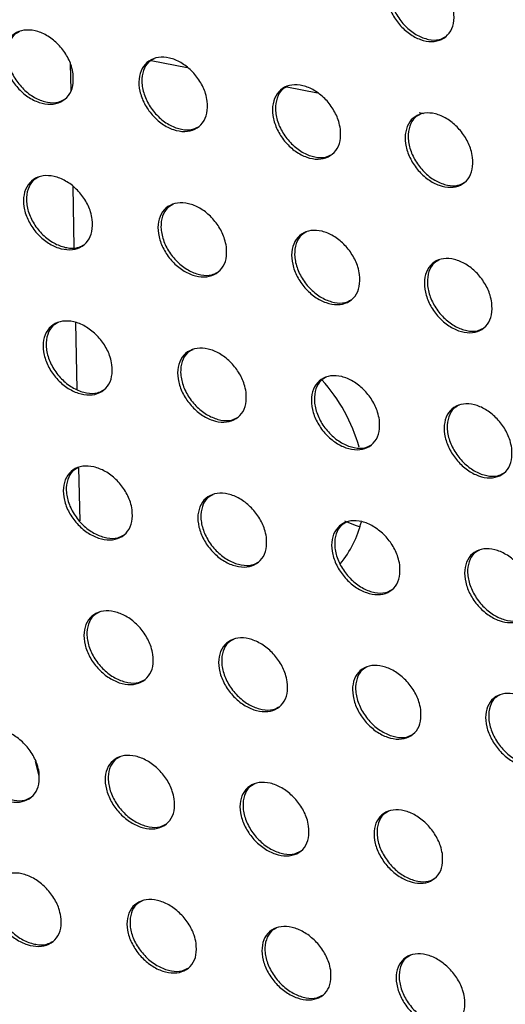
# Model space of a CAD drawing. Units: millimetres. Extents: x -535 to 196, y -573 to 742.
# Drawn here: x -66 to -49, y 97 to 133 of the extents above; entities that cross this region are included whole.
import ezdxf

# ---------------------------------------------------------------- set-up
doc = ezdxf.new("R2010")
doc.units = ezdxf.units.MM

msp = doc.modelspace()

# ---------------------------------------------------------------- linework, layer by layer
at = {"color": 7, "linetype": 'Continuous', "lineweight": 25}
for p, q in [((-61.601, 131.745), (-60.291, 131.49)), ((-64.571, 131.631), (-64.551, 130.647)), ((-56.643, 130.778), (-55.523, 130.559)), ((-51.793, 129.832), (-51.635, 129.801)), ((-64.478, 127.13), (-64.431, 124.887)), ((-64.374, 122.142), (-64.322, 119.688)), ((-64.263, 116.818), (-64.222, 114.877)), ((-65.712, 105.538), (-65.835, 106.066))]:
    msp.add_line(p, q, dxfattribs=at)
at = {"color": 7, "linetype": 'Continuous', "lineweight": 25, "flags": 128}
msp.add_lwpolyline([(-54.534, 114.882), (-54.137, 114.722), (-53.961, 114.665)], dxfattribs=at)
at = {"color": 7, "linetype": 'Continuous', "lineweight": 25}
for centre, radius, start, end in [((-60.017, 115.858), 6.267, 15.8845, 41.9198), ((-57.633, 115.749), 3.83, 320.4387, 346.3368)]:
    msp.add_arc(centre, radius, start, end, dxfattribs=at)
for points, knots in [([(-50.524, 133.535), (-50.519, 133.385), (-50.508, 133.086), (-50.674, 132.728), (-50.955, 132.492), (-51.329, 132.41), (-51.747, 132.485), (-52.162, 132.707), (-52.529, 133.046), (-52.812, 133.469), (-52.978, 133.932), (-53.008, 134.384), (-52.892, 134.774), (-52.644, 135.052), (-52.293, 135.184), (-51.883, 135.158), (-51.463, 134.979), (-51.077, 134.671), (-50.767, 134.27), (-50.584, 133.872), (-50.541, 133.628), (-50.524, 133.535)], [0, 0, 0, 0, 0.054909, 0.109819, 0.164627, 0.218801, 0.272115, 0.324753, 0.377204, 0.430018, 0.483565, 0.537899, 0.592733, 0.647565, 0.701901, 0.755474, 0.808348, 0.860874, 0.913537, 0.966773, 1, 1, 1, 1]), ([(-52.437, 135.112), (-52.504, 135.078), (-52.677, 134.989), (-52.84, 134.693), (-52.905, 134.28), (-52.821, 133.81), (-52.6, 133.347), (-52.269, 132.945), (-51.87, 132.649), (-51.452, 132.496), (-51.088, 132.476), (-50.913, 132.569), (-50.841, 132.607)], [0, 0, 0, 0, 0.066229, 0.173918, 0.282994, 0.392772, 0.502215, 0.610382, 0.716886, 0.822111, 0.927021, 1, 1, 1, 1]), ([(-64.462, 131.248), (-64.456, 131.099), (-64.445, 130.8), (-64.614, 130.44), (-64.9, 130.202), (-65.28, 130.114), (-65.705, 130.183), (-66.128, 130.396), (-66.504, 130.729), (-66.796, 131.148), (-66.969, 131.611), (-67.001, 132.065), (-66.884, 132.457), (-66.631, 132.738), (-66.275, 132.875), (-65.858, 132.855), (-65.43, 132.684), (-65.035, 132.384), (-64.716, 131.987), (-64.525, 131.589), (-64.48, 131.343), (-64.462, 131.248)], [0, 0, 0, 0, 0.054828, 0.109666, 0.164176, 0.217887, 0.270788, 0.323244, 0.375811, 0.428979, 0.482975, 0.537661, 0.592596, 0.647225, 0.701143, 0.754271, 0.80687, 0.859405, 0.912355, 0.966036, 1, 1, 1, 1]), ([(-66.422, 132.801), (-66.491, 132.765), (-66.669, 132.671), (-66.834, 132.371), (-66.897, 131.959), (-66.81, 131.491), (-66.583, 131.031), (-66.243, 130.632), (-65.832, 130.341), (-65.403, 130.195), (-65.034, 130.182), (-64.858, 130.278), (-64.788, 130.316)], [0, 0, 0, 0, 0.068374, 0.175172, 0.283538, 0.393097, 0.502923, 0.611909, 0.719298, 0.825077, 0.92998, 1, 1, 1, 1]), ([(-59.553, 130.248), (-59.548, 130.099), (-59.537, 129.8), (-59.704, 129.441), (-59.989, 129.204), (-60.367, 129.118), (-60.79, 129.189), (-61.21, 129.404), (-61.583, 129.739), (-61.872, 130.159), (-62.044, 130.622), (-62.076, 131.075), (-61.959, 131.466), (-61.708, 131.746), (-61.353, 131.882), (-60.939, 131.859), (-60.513, 131.686), (-60.121, 131.384), (-59.805, 130.986), (-59.616, 130.588), (-59.571, 130.343), (-59.553, 130.248)], [0, 0, 0, 0, 0.054885, 0.109777, 0.164402, 0.218258, 0.271267, 0.323749, 0.376252, 0.429296, 0.483157, 0.537757, 0.592692, 0.647411, 0.701467, 0.754721, 0.807378, 0.859879, 0.912719, 0.96626, 1, 1, 1, 1]), ([(-61.5, 131.808), (-61.568, 131.773), (-61.745, 131.68), (-61.908, 131.382), (-61.972, 130.97), (-61.885, 130.502), (-61.66, 130.04), (-61.322, 129.641), (-60.914, 129.349), (-60.489, 129.2), (-60.122, 129.186), (-59.946, 129.28), (-59.875, 129.318)], [0, 0, 0, 0, 0.0676883, 0.1747548, 0.2833715, 0.393057, 0.5028254, 0.6115922, 0.7187002, 0.8242636, 0.9291065, 1, 1, 1, 1]), ([(-54.679, 129.23), (-54.673, 129.081), (-54.662, 128.781), (-54.828, 128.423), (-55.111, 128.187), (-55.487, 128.103), (-55.907, 128.177), (-56.325, 128.395), (-56.696, 128.732), (-56.982, 129.153), (-57.152, 129.615), (-57.184, 130.068), (-57.069, 130.458), (-56.819, 130.736), (-56.466, 130.87), (-56.054, 130.845), (-55.631, 130.669), (-55.241, 130.365), (-54.928, 129.965), (-54.741, 129.568), (-54.696, 129.324), (-54.679, 129.23)], [0, 0, 0, 0, 0.054942, 0.109889, 0.164635, 0.218644, 0.271769, 0.32428, 0.376716, 0.429629, 0.48335, 0.537857, 0.59279, 0.647601, 0.701804, 0.755192, 0.807911, 0.860379, 0.913104, 0.966496, 1, 1, 1, 1]), ([(-56.612, 130.797), (-56.679, 130.762), (-56.854, 130.672), (-57.016, 130.375), (-57.08, 129.963), (-56.994, 129.494), (-56.769, 129.032), (-56.434, 128.632), (-56.03, 128.338), (-55.608, 128.188), (-55.243, 128.17), (-55.068, 128.264), (-54.996, 128.302)], [0, 0, 0, 0, 0.066961, 0.174312, 0.283194, 0.393009, 0.502713, 0.611246, 0.718059, 0.823398, 0.928182, 1, 1, 1, 1]), ([(-49.84, 128.193), (-49.835, 128.043), (-49.823, 127.744), (-49.988, 127.387), (-50.268, 127.152), (-50.642, 127.07), (-51.06, 127.146), (-51.476, 127.367), (-51.844, 127.706), (-52.127, 128.128), (-52.296, 128.589), (-52.327, 129.041), (-52.213, 129.43), (-51.965, 129.707), (-51.615, 129.839), (-51.205, 129.812), (-50.784, 129.633), (-50.397, 129.326), (-50.087, 128.925), (-49.902, 128.529), (-49.858, 128.286), (-49.84, 128.193)], [0, 0, 0, 0, 0.055, 0.110001, 0.164872, 0.219043, 0.272291, 0.324834, 0.377204, 0.42998, 0.483552, 0.53796, 0.592889, 0.647796, 0.702152, 0.755682, 0.80847, 0.860904, 0.913509, 0.966746, 1, 1, 1, 1]), ([(-51.759, 129.767), (-51.825, 129.733), (-51.998, 129.644), (-52.159, 129.349), (-52.223, 128.937), (-52.137, 128.468), (-51.914, 128.005), (-51.582, 127.604), (-51.181, 127.309), (-50.763, 127.156), (-50.399, 127.137), (-50.224, 127.229), (-50.153, 127.267)], [0, 0, 0, 0, 0.066194, 0.173845, 0.283004, 0.392954, 0.502584, 0.61087, 0.717373, 0.822479, 0.927206, 1, 1, 1, 1]), ([(-63.761, 125.915), (-63.755, 125.766), (-63.743, 125.468), (-63.911, 125.108), (-64.196, 124.871), (-64.576, 124.784), (-65, 124.853), (-65.423, 125.066), (-65.8, 125.398), (-66.093, 125.817), (-66.267, 126.278), (-66.301, 126.732), (-66.185, 127.124), (-65.933, 127.404), (-65.577, 127.54), (-65.161, 127.519), (-64.733, 127.349), (-64.338, 127.049), (-64.018, 126.653), (-63.826, 126.255), (-63.779, 126.01), (-63.761, 125.915)], [0, 0, 0, 0, 0.054903, 0.109817, 0.164377, 0.218083, 0.27093, 0.323307, 0.375806, 0.428944, 0.482961, 0.537712, 0.592726, 0.647416, 0.701349, 0.75444, 0.806966, 0.859425, 0.912328, 0.966011, 1, 1, 1, 1]), ([(-65.724, 127.467), (-65.794, 127.43), (-65.971, 127.337), (-66.134, 127.038), (-66.197, 126.626), (-66.107, 126.159), (-65.879, 125.699), (-65.537, 125.301), (-65.125, 125.011), (-64.696, 124.865), (-64.328, 124.852), (-64.153, 124.947), (-64.083, 124.985)], [0, 0, 0, 0, 0.068352, 0.175117, 0.283551, 0.393253, 0.503237, 0.612326, 0.719717, 0.825397, 0.930145, 1, 1, 1, 1]), ([(-58.852, 124.916), (-58.846, 124.766), (-58.834, 124.468), (-59, 124.109), (-59.284, 123.873), (-59.662, 123.788), (-60.085, 123.859), (-60.505, 124.075), (-60.879, 124.409), (-61.169, 124.828), (-61.343, 125.289), (-61.376, 125.742), (-61.261, 126.133), (-61.011, 126.412), (-60.656, 126.546), (-60.242, 126.523), (-59.816, 126.35), (-59.424, 126.049), (-59.106, 125.651), (-58.916, 125.254), (-58.87, 125.01), (-58.852, 124.916)], [0, 0, 0, 0, 0.054965, 0.109938, 0.164616, 0.218466, 0.271414, 0.323811, 0.376241, 0.429255, 0.483141, 0.53781, 0.592831, 0.647614, 0.701685, 0.754898, 0.807476, 0.859896, 0.912686, 0.966231, 1, 1, 1, 1]), ([(-60.803, 126.474), (-60.871, 126.438), (-61.047, 126.346), (-61.209, 126.048), (-61.272, 125.637), (-61.183, 125.169), (-60.955, 124.709), (-60.616, 124.309), (-60.207, 124.018), (-59.782, 123.87), (-59.415, 123.856), (-59.24, 123.95), (-59.17, 123.988)], [0, 0, 0, 0, 0.067672, 0.1747, 0.283387, 0.393224, 0.503162, 0.612042, 0.719155, 0.824615, 0.929294, 1, 1, 1, 1]), ([(-53.976, 123.898), (-53.97, 123.749), (-53.957, 123.45), (-54.123, 123.093), (-54.404, 122.857), (-54.781, 122.774), (-55.201, 122.848), (-55.619, 123.066), (-55.991, 123.402), (-56.278, 123.822), (-56.45, 124.283), (-56.483, 124.735), (-56.369, 125.124), (-56.121, 125.402), (-55.768, 125.535), (-55.356, 125.51), (-54.933, 125.334), (-54.542, 125.03), (-54.228, 124.632), (-54.04, 124.235), (-53.994, 123.992), (-53.976, 123.898)], [0, 0, 0, 0, 0.055028, 0.110061, 0.164863, 0.218864, 0.271922, 0.324341, 0.376701, 0.429583, 0.48333, 0.537913, 0.592939, 0.647819, 0.702036, 0.755378, 0.808012, 0.860392, 0.913065, 0.966463, 1, 1, 1, 1]), ([(-55.914, 125.463), (-55.981, 125.428), (-56.155, 125.338), (-56.317, 125.042), (-56.379, 124.631), (-56.29, 124.162), (-56.064, 123.701), (-55.727, 123.301), (-55.321, 123.008), (-54.899, 122.858), (-54.535, 122.842), (-54.36, 122.935), (-54.289, 122.973)], [0, 0, 0, 0, 0.066952, 0.174258, 0.283211, 0.393189, 0.503076, 0.611732, 0.718553, 0.823783, 0.928392, 1, 1, 1, 1]), ([(-49.134, 122.863), (-49.128, 122.713), (-49.115, 122.415), (-49.279, 122.058), (-49.558, 121.824), (-49.933, 121.743), (-50.351, 121.819), (-50.767, 122.04), (-51.135, 122.378), (-51.421, 122.798), (-51.591, 123.258), (-51.624, 123.71), (-51.511, 124.098), (-51.265, 124.375), (-50.914, 124.506), (-50.504, 124.478), (-50.083, 124.299), (-49.696, 123.993), (-49.384, 123.594), (-49.198, 123.198), (-49.152, 122.956), (-49.134, 122.863)], [0, 0, 0, 0, 0.055092, 0.110186, 0.165117, 0.219278, 0.272453, 0.324896, 0.377183, 0.429927, 0.48353, 0.538021, 0.593049, 0.64803, 0.702401, 0.755879, 0.808573, 0.860913, 0.913464, 0.966709, 1, 1, 1, 1]), ([(-51.059, 124.434), (-51.125, 124.4), (-51.298, 124.311), (-51.457, 124.017), (-51.52, 123.606), (-51.431, 123.138), (-51.206, 122.675), (-50.871, 122.274), (-50.469, 121.98), (-50.051, 121.828), (-49.688, 121.809), (-49.514, 121.902), (-49.442, 121.939)], [0, 0, 0, 0, 0.06619, 0.17379, 0.283024, 0.393148, 0.502977, 0.611397, 0.717911, 0.822902, 0.927441, 1, 1, 1, 1]), ([(-63.041, 120.593), (-63.034, 120.444), (-63.021, 120.146), (-63.188, 119.787), (-63.473, 119.55), (-63.852, 119.464), (-64.277, 119.533), (-64.7, 119.746), (-65.077, 120.078), (-65.371, 120.495), (-65.547, 120.956), (-65.582, 121.409), (-65.468, 121.8), (-65.216, 122.08), (-64.861, 122.215), (-64.445, 122.194), (-64.017, 122.023), (-63.621, 121.724), (-63.3, 121.329), (-63.107, 120.932), (-63.059, 120.688), (-63.041, 120.593)], [0, 0, 0, 0, 0.0549795, 0.1099709, 0.1645789, 0.2182747, 0.2710586, 0.3233528, 0.3757826, 0.4288956, 0.4829399, 0.5377612, 0.59286, 0.6476104, 0.7015525, 0.7545985, 0.8070468, 0.8594278, 0.9122857, 0.9659772, 1, 1, 1, 1]), ([(-65.008, 122.142), (-65.077, 122.106), (-65.254, 122.012), (-65.416, 121.714), (-65.477, 121.303), (-65.386, 120.837), (-65.156, 120.377), (-64.813, 119.98), (-64.399, 119.69), (-63.97, 119.545), (-63.602, 119.533), (-63.428, 119.627), (-63.359, 119.665)], [0, 0, 0, 0, 0.068358, 0.175078, 0.283572, 0.393418, 0.503571, 0.612777, 0.720181, 0.825766, 0.930356, 1, 1, 1, 1]), ([(-58.131, 119.594), (-58.124, 119.445), (-58.11, 119.147), (-58.276, 118.789), (-58.559, 118.553), (-58.937, 118.469), (-59.36, 118.54), (-59.78, 118.756), (-60.155, 119.089), (-60.447, 119.507), (-60.622, 119.967), (-60.656, 120.42), (-60.543, 120.81), (-60.293, 121.088), (-59.939, 121.222), (-59.525, 121.198), (-59.099, 121.025), (-58.706, 120.724), (-58.387, 120.328), (-58.196, 119.932), (-58.149, 119.688), (-58.131, 119.594)], [0, 0, 0, 0, 0.055046, 0.110102, 0.164831, 0.218668, 0.271548, 0.323855, 0.376213, 0.4292, 0.483117, 0.537863, 0.592974, 0.647821, 0.701901, 0.755064, 0.807557, 0.859894, 0.912638, 0.966192, 1, 1, 1, 1]), ([(-60.086, 121.149), (-60.154, 121.114), (-60.33, 121.022), (-60.491, 120.725), (-60.552, 120.315), (-60.461, 119.848), (-60.231, 119.387), (-59.89, 118.989), (-59.48, 118.698), (-59.054, 118.551), (-58.688, 118.537), (-58.514, 118.63), (-58.444, 118.668)], [0, 0, 0, 0, 0.067685, 0.174661, 0.28341, 0.393401, 0.503521, 0.612527, 0.719656, 0.825017, 0.929526, 1, 1, 1, 1]), ([(-53.252, 118.578), (-53.245, 118.429), (-53.231, 118.131), (-53.395, 117.774), (-53.677, 117.539), (-54.053, 117.457), (-54.474, 117.531), (-54.892, 117.748), (-55.264, 118.084), (-55.553, 118.502), (-55.727, 118.962), (-55.762, 119.413), (-55.649, 119.802), (-55.401, 120.08), (-55.049, 120.212), (-54.636, 120.186), (-54.213, 120.01), (-53.822, 119.707), (-53.506, 119.31), (-53.317, 118.915), (-53.27, 118.672), (-53.252, 118.578)], [0, 0, 0, 0, 0.0551149, 0.1102366, 0.165092, 0.2190786, 0.2720626, 0.3243841, 0.3766658, 0.4295208, 0.4833029, 0.5379687, 0.5930912, 0.6480395, 0.7022655, 0.7555528, 0.8080947, 0.8603855, 0.9130094, 0.9664201, 1, 1, 1, 1]), ([(-55.195, 120.14), (-55.262, 120.105), (-55.436, 120.015), (-55.596, 119.72), (-55.657, 119.309), (-55.566, 118.842), (-55.338, 118.381), (-54.999, 117.981), (-54.591, 117.689), (-54.169, 117.541), (-53.805, 117.524), (-53.631, 117.617), (-53.561, 117.655)], [0, 0, 0, 0, 0.066972, 0.17422, 0.283238, 0.39338, 0.503461, 0.612255, 0.719095, 0.824221, 0.928649, 1, 1, 1, 1]), ([(-48.406, 117.545), (-48.398, 117.396), (-48.384, 117.097), (-48.547, 116.741), (-48.826, 116.508), (-49.201, 116.427), (-49.619, 116.504), (-50.035, 116.724), (-50.405, 117.061), (-50.692, 117.48), (-50.864, 117.94), (-50.899, 118.39), (-50.788, 118.778), (-50.541, 119.054), (-50.191, 119.184), (-49.781, 119.156), (-49.359, 118.977), (-48.971, 118.672), (-48.658, 118.274), (-48.47, 117.879), (-48.424, 117.638), (-48.406, 117.545)], [0, 0, 0, 0, 0.055185, 0.110375, 0.165363, 0.219507, 0.272601, 0.324938, 0.377141, 0.429858, 0.483499, 0.538079, 0.593213, 0.648266, 0.702646, 0.756065, 0.808659, 0.860902, 0.913401, 0.96666, 1, 1, 1, 1]), ([(-50.337, 119.113), (-50.403, 119.079), (-50.575, 118.99), (-50.733, 118.697), (-50.794, 118.287), (-50.704, 117.819), (-50.476, 117.357), (-50.139, 116.957), (-49.735, 116.664), (-49.316, 116.513), (-48.953, 116.494), (-48.78, 116.586), (-48.709, 116.624)], [0, 0, 0, 0, 0.0662181, 0.1737529, 0.2830543, 0.3933536, 0.5033928, 0.6119622, 0.7184991, 0.8233801, 0.9277259, 1, 1, 1, 1]), ([(-62.301, 115.281), (-62.294, 115.132), (-62.28, 114.834), (-62.446, 114.476), (-62.73, 114.24), (-63.109, 114.154), (-63.534, 114.224), (-63.957, 114.437), (-64.335, 114.768), (-64.63, 115.184), (-64.808, 115.644), (-64.845, 116.096), (-64.731, 116.487), (-64.481, 116.766), (-64.125, 116.901), (-63.709, 116.879), (-63.281, 116.708), (-62.885, 116.41), (-62.563, 116.015), (-62.368, 115.62), (-62.32, 115.376), (-62.301, 115.281)], [0, 0, 0, 0, 0.055057, 0.110128, 0.164781, 0.21846, 0.271174, 0.32338, 0.375741, 0.428832, 0.482911, 0.53781, 0.592997, 0.647807, 0.701753, 0.754747, 0.807111, 0.859412, 0.912228, 0.965933, 1, 1, 1, 1]), ([(-64.273, 116.828), (-64.342, 116.791), (-64.519, 116.698), (-64.679, 116.401), (-64.739, 115.991), (-64.646, 115.525), (-64.414, 115.066), (-64.069, 114.669), (-63.654, 114.38), (-63.225, 114.235), (-62.858, 114.223), (-62.684, 114.318), (-62.615, 114.355)], [0, 0, 0, 0, 0.0683916, 0.1750536, 0.2836009, 0.3935937, 0.5039253, 0.6132635, 0.7206917, 0.8261853, 0.9306101, 1, 1, 1, 1]), ([(-57.388, 114.284), (-57.381, 114.135), (-57.366, 113.837), (-57.531, 113.479), (-57.814, 113.244), (-58.192, 113.16), (-58.614, 113.233), (-59.035, 113.447), (-59.411, 113.78), (-59.704, 114.197), (-59.88, 114.656), (-59.917, 115.108), (-59.805, 115.498), (-59.556, 115.775), (-59.201, 115.908), (-58.787, 115.884), (-58.361, 115.711), (-57.968, 115.411), (-57.648, 115.016), (-57.455, 114.621), (-57.407, 114.378), (-57.388, 114.284)], [0, 0, 0, 0, 0.055129, 0.110269, 0.165046, 0.218864, 0.271669, 0.323881, 0.376165, 0.42913, 0.483084, 0.537914, 0.593119, 0.64803, 0.702113, 0.755219, 0.807622, 0.859873, 0.912573, 0.966144, 1, 1, 1, 1]), ([(-59.349, 115.836), (-59.417, 115.8), (-59.592, 115.709), (-59.752, 115.413), (-59.811, 115.003), (-59.719, 114.537), (-59.487, 114.077), (-59.144, 113.679), (-58.732, 113.389), (-58.306, 113.243), (-57.94, 113.229), (-57.767, 113.322), (-57.698, 113.36)], [0, 0, 0, 0, 0.067726, 0.174639, 0.283443, 0.393589, 0.5039, 0.613048, 0.720205, 0.825469, 0.929805, 1, 1, 1, 1]), ([(-52.506, 113.27), (-52.498, 113.121), (-52.483, 112.823), (-52.646, 112.466), (-52.927, 112.232), (-53.304, 112.151), (-53.724, 112.225), (-54.143, 112.442), (-54.516, 112.776), (-54.807, 113.194), (-54.982, 113.653), (-55.019, 114.103), (-54.908, 114.492), (-54.66, 114.769), (-54.308, 114.9), (-53.896, 114.874), (-53.472, 114.698), (-53.08, 114.396), (-52.763, 114), (-52.572, 113.605), (-52.524, 113.363), (-52.506, 113.27)], [0, 0, 0, 0, 0.055203, 0.110415, 0.165321, 0.219286, 0.272188, 0.324408, 0.376611, 0.429444, 0.483267, 0.538023, 0.593246, 0.648262, 0.702491, 0.755716, 0.80816, 0.86036, 0.912937, 0.966367, 1, 1, 1, 1]), ([(-54.455, 114.828), (-54.522, 114.794), (-54.695, 114.703), (-54.854, 114.409), (-54.913, 113.999), (-54.821, 113.533), (-54.59, 113.072), (-54.249, 112.673), (-53.84, 112.382), (-53.417, 112.234), (-53.053, 112.218), (-52.88, 112.311), (-52.81, 112.349)], [0, 0, 0, 0, 0.067022, 0.174199, 0.283274, 0.393582, 0.503868, 0.612815, 0.719687, 0.824711, 0.928954, 1, 1, 1, 1]), ([(-47.654, 112.239), (-47.646, 112.09), (-47.631, 111.792), (-47.792, 111.437), (-48.072, 111.204), (-48.446, 111.124), (-48.865, 111.201), (-49.281, 111.421), (-49.652, 111.757), (-49.941, 112.174), (-50.115, 112.633), (-50.152, 113.083), (-50.042, 113.47), (-49.796, 113.745), (-49.445, 113.875), (-49.035, 113.846), (-48.613, 113.668), (-48.224, 113.364), (-47.91, 112.967), (-47.72, 112.573), (-47.673, 112.332), (-47.654, 112.239)], [0, 0, 0, 0, 0.05528, 0.110566, 0.165608, 0.219728, 0.272732, 0.32496, 0.377079, 0.429773, 0.483459, 0.538137, 0.593379, 0.648504, 0.702886, 0.756238, 0.808725, 0.86087, 0.91332, 0.966601, 1, 1, 1, 1]), ([(-49.592, 113.804), (-49.658, 113.77), (-49.83, 113.681), (-49.987, 113.389), (-50.046, 112.98), (-49.953, 112.512), (-49.723, 112.051), (-49.384, 111.651), (-48.978, 111.359), (-48.558, 111.209), (-48.196, 111.191), (-48.024, 111.283), (-47.954, 111.321)], [0, 0, 0, 0, 0.066278, 0.173734, 0.283095, 0.393571, 0.503831, 0.612566, 0.719138, 0.823913, 0.928061, 1, 1, 1, 1]), ([(-61.542, 109.98), (-61.534, 109.831), (-61.519, 109.534), (-61.683, 109.176), (-61.967, 108.94), (-62.347, 108.856), (-62.771, 108.926), (-63.194, 109.138), (-63.573, 109.468), (-63.869, 109.883), (-64.049, 110.342), (-64.088, 110.794), (-63.976, 111.184), (-63.725, 111.463), (-63.37, 111.596), (-62.954, 111.574), (-62.526, 111.403), (-62.129, 111.106), (-61.806, 110.713), (-61.61, 110.318), (-61.561, 110.074), (-61.542, 109.98)], [0, 0, 0, 0, 0.055137, 0.110289, 0.164986, 0.218641, 0.271278, 0.323391, 0.375682, 0.428754, 0.482874, 0.537858, 0.593138, 0.648006, 0.701951, 0.754886, 0.80716, 0.859379, 0.912154, 0.96588, 1, 1, 1, 1]), ([(-63.519, 111.524), (-63.588, 111.488), (-63.764, 111.394), (-63.923, 111.098), (-63.981, 110.689), (-63.887, 110.224), (-63.652, 109.765), (-63.305, 109.368), (-62.889, 109.08), (-62.459, 108.936), (-62.093, 108.925), (-61.92, 109.019), (-61.851, 109.056)], [0, 0, 0, 0, 0.068453, 0.175044, 0.283638, 0.39378, 0.504301, 0.613786, 0.72125, 0.826655, 0.930909, 1, 1, 1, 1]), ([(-56.625, 108.984), (-56.617, 108.836), (-56.601, 108.538), (-56.765, 108.181), (-57.047, 107.947), (-57.425, 107.864), (-57.848, 107.936), (-58.269, 108.15), (-58.646, 108.482), (-58.94, 108.897), (-59.119, 109.356), (-59.157, 109.807), (-59.046, 110.196), (-58.797, 110.474), (-58.443, 110.606), (-58.029, 110.581), (-57.603, 110.408), (-57.209, 110.109), (-56.888, 109.715), (-56.693, 109.321), (-56.644, 109.078), (-56.625, 108.984)], [0, 0, 0, 0, 0.055214, 0.110439, 0.165262, 0.219054, 0.271777, 0.323889, 0.376099, 0.429045, 0.483044, 0.537964, 0.593268, 0.648241, 0.702323, 0.755365, 0.80767, 0.859834, 0.912492, 0.966086, 1, 1, 1, 1]), ([(-58.592, 110.534), (-58.66, 110.498), (-58.834, 110.406), (-58.993, 110.111), (-59.05, 109.702), (-58.956, 109.237), (-58.722, 108.777), (-58.377, 108.38), (-57.963, 108.091), (-57.537, 107.946), (-57.172, 107.932), (-57, 108.025), (-56.931, 108.063)], [0, 0, 0, 0, 0.067797, 0.174632, 0.283484, 0.393788, 0.504301, 0.613606, 0.720802, 0.825973, 0.930128, 1, 1, 1, 1]), ([(-51.738, 107.973), (-51.729, 107.824), (-51.713, 107.527), (-51.875, 107.171), (-52.156, 106.938), (-52.532, 106.856), (-52.953, 106.931), (-53.372, 107.148), (-53.747, 107.481), (-54.039, 107.897), (-54.216, 108.355), (-54.255, 108.805), (-54.145, 109.193), (-53.898, 109.469), (-53.546, 109.6), (-53.133, 109.573), (-52.709, 109.398), (-52.317, 109.096), (-51.998, 108.702), (-51.806, 108.308), (-51.757, 108.067), (-51.738, 107.973)], [0, 0, 0, 0, 0.055293, 0.110596, 0.165551, 0.219487, 0.2723, 0.324412, 0.376537, 0.429351, 0.483223, 0.538076, 0.593405, 0.648487, 0.702713, 0.755868, 0.808208, 0.860314, 0.912849, 0.966304, 1, 1, 1, 1]), ([(-53.694, 109.528), (-53.76, 109.494), (-53.933, 109.403), (-54.091, 109.11), (-54.148, 108.701), (-54.054, 108.235), (-53.821, 107.775), (-53.477, 107.377), (-53.066, 107.087), (-52.643, 106.94), (-52.28, 106.924), (-52.108, 107.017), (-52.038, 107.054)], [0, 0, 0, 0, 0.067103, 0.174195, 0.283319, 0.393794, 0.504297, 0.613413, 0.720327, 0.825254, 0.929307, 1, 1, 1, 1]), ([(-46.88, 106.946), (-46.871, 106.797), (-46.854, 106.5), (-47.015, 106.145), (-47.294, 105.913), (-47.669, 105.833), (-48.088, 105.911), (-48.505, 106.13), (-48.877, 106.464), (-49.167, 106.88), (-49.343, 107.338), (-49.382, 107.787), (-49.273, 108.174), (-49.028, 108.449), (-48.677, 108.578), (-48.267, 108.548), (-47.845, 108.37), (-47.455, 108.067), (-47.139, 107.672), (-46.948, 107.279), (-46.899, 107.039), (-46.88, 106.946)], [0, 0, 0, 0, 0.055377, 0.11076, 0.165853, 0.21994, 0.272848, 0.32496, 0.376997, 0.429671, 0.483411, 0.538194, 0.593548, 0.648744, 0.703122, 0.756397, 0.808773, 0.860818, 0.913222, 0.966532, 1, 1, 1, 1]), ([(-48.825, 108.507), (-48.891, 108.473), (-49.062, 108.384), (-49.218, 108.092), (-49.275, 107.684), (-49.181, 107.218), (-48.948, 106.757), (-48.606, 106.358), (-48.198, 106.067), (-47.778, 105.918), (-47.416, 105.901), (-47.245, 105.992), (-47.175, 106.03)], [0, 0, 0, 0, 0.066372, 0.173734, 0.283145, 0.3938, 0.504292, 0.613208, 0.719828, 0.824501, 0.928446, 1, 1, 1, 1]), ([(-65.709, 105.668), (-65.701, 105.52), (-65.685, 105.223), (-65.85, 104.865), (-66.135, 104.629), (-66.515, 104.543), (-66.941, 104.611), (-67.367, 104.821), (-67.749, 105.149), (-68.048, 105.562), (-68.231, 106.021), (-68.271, 106.473), (-68.16, 106.864), (-67.909, 107.143), (-67.552, 107.277), (-67.135, 107.256), (-66.705, 107.088), (-66.305, 106.793), (-65.979, 106.402), (-65.779, 106.008), (-65.729, 105.763), (-65.709, 105.668)], [0, 0, 0, 0, 0.055142, 0.110301, 0.164919, 0.218418, 0.270895, 0.322914, 0.375214, 0.428392, 0.482672, 0.537804, 0.593152, 0.647978, 0.701787, 0.754557, 0.80671, 0.858901, 0.911752, 0.965628, 1, 1, 1, 1]), ([(-67.702, 107.205), (-67.771, 107.167), (-67.948, 107.073), (-68.108, 106.775), (-68.164, 106.367), (-68.068, 105.903), (-67.83, 105.446), (-67.479, 105.05), (-67.059, 104.764), (-66.626, 104.623), (-66.259, 104.613), (-66.087, 104.708), (-66.019, 104.745)], [0, 0, 0, 0, 0.069153, 0.175437, 0.283825, 0.393957, 0.504677, 0.614486, 0.722248, 0.827792, 0.931971, 1, 1, 1, 1]), ([(-60.762, 104.69), (-60.753, 104.541), (-60.737, 104.244), (-60.9, 103.887), (-61.184, 103.652), (-61.563, 103.568), (-61.988, 103.638), (-62.411, 103.85), (-62.791, 104.179), (-63.089, 104.593), (-63.27, 105.051), (-63.311, 105.503), (-63.2, 105.892), (-62.95, 106.17), (-62.595, 106.303), (-62.179, 106.28), (-61.751, 106.11), (-61.354, 105.813), (-61.029, 105.421), (-60.832, 105.027), (-60.781, 104.784), (-60.762, 104.69)], [0, 0, 0, 0, 0.05522, 0.110455, 0.165194, 0.21882, 0.271373, 0.323385, 0.375604, 0.428662, 0.48283, 0.537907, 0.593285, 0.648213, 0.702151, 0.755018, 0.807194, 0.859328, 0.912066, 0.965818, 1, 1, 1, 1]), ([(-62.744, 106.231), (-62.813, 106.194), (-62.989, 106.101), (-63.147, 105.805), (-63.203, 105.397), (-63.107, 104.933), (-62.87, 104.474), (-62.521, 104.078), (-62.103, 103.791), (-61.673, 103.648), (-61.307, 103.637), (-61.136, 103.731), (-61.067, 103.768)], [0, 0, 0, 0, 0.068542, 0.175049, 0.283684, 0.393978, 0.504704, 0.614352, 0.721862, 0.827179, 0.931254, 1, 1, 1, 1]), ([(-55.841, 103.697), (-55.832, 103.548), (-55.815, 103.251), (-55.978, 102.895), (-56.26, 102.661), (-56.638, 102.578), (-57.06, 102.651), (-57.482, 102.865), (-57.859, 103.195), (-58.155, 103.609), (-58.336, 104.067), (-58.376, 104.518), (-58.266, 104.906), (-58.018, 105.183), (-57.664, 105.315), (-57.25, 105.29), (-56.824, 105.117), (-56.429, 104.819), (-56.106, 104.426), (-55.91, 104.033), (-55.86, 103.791), (-55.841, 103.697)], [0, 0, 0, 0, 0.055301, 0.110615, 0.165482, 0.219242, 0.271873, 0.32388, 0.376014, 0.428946, 0.482997, 0.538016, 0.593423, 0.648459, 0.702533, 0.755502, 0.807704, 0.859778, 0.912397, 0.966019, 1, 1, 1, 1]), ([(-57.814, 105.243), (-57.881, 105.207), (-58.055, 105.115), (-58.213, 104.821), (-58.269, 104.413), (-58.172, 103.948), (-57.936, 103.489), (-57.589, 103.092), (-57.173, 102.804), (-56.746, 102.66), (-56.382, 102.647), (-56.211, 102.74), (-56.142, 102.777)], [0, 0, 0, 0, 0.067895, 0.17464, 0.283533, 0.393999, 0.504728, 0.614207, 0.721453, 0.826533, 0.930499, 1, 1, 1, 1]), ([(-50.947, 102.689), (-50.939, 102.54), (-50.921, 102.243), (-51.082, 101.887), (-51.363, 101.655), (-51.739, 101.574), (-52.16, 101.649), (-52.58, 101.865), (-52.955, 102.197), (-53.249, 102.611), (-53.428, 103.069), (-53.469, 103.518), (-53.36, 103.906), (-53.114, 104.182), (-52.761, 104.311), (-52.349, 104.284), (-51.924, 104.109), (-51.531, 103.809), (-51.211, 103.415), (-51.017, 103.023), (-50.967, 102.782), (-50.947, 102.689)], [0, 0, 0, 0, 0.055386, 0.110783, 0.165783, 0.219684, 0.272398, 0.324398, 0.376444, 0.429243, 0.483172, 0.53813, 0.593569, 0.648717, 0.702934, 0.756011, 0.80824, 0.86025, 0.912744, 0.966231, 1, 1, 1, 1]), ([(-52.91, 104.24), (-52.977, 104.205), (-53.15, 104.115), (-53.306, 103.822), (-53.361, 103.414), (-53.265, 102.949), (-53.03, 102.489), (-52.683, 102.092), (-52.271, 101.803), (-51.846, 101.657), (-51.484, 101.643), (-51.313, 101.735), (-51.244, 101.772)], [0, 0, 0, 0, 0.067214, 0.174208, 0.283374, 0.39402, 0.504753, 0.614052, 0.721022, 0.825854, 0.929708, 1, 1, 1, 1]), ([(-64.912, 100.387), (-64.904, 100.239), (-64.886, 99.942), (-65.05, 99.585), (-65.334, 99.35), (-65.715, 99.265), (-66.141, 99.333), (-66.567, 99.542), (-66.949, 99.869), (-67.251, 100.281), (-67.435, 100.739), (-67.477, 101.191), (-67.367, 101.581), (-67.117, 101.859), (-66.76, 101.993), (-66.343, 101.972), (-65.913, 101.804), (-65.512, 101.51), (-65.185, 101.12), (-64.984, 100.726), (-64.932, 100.482), (-64.912, 100.387)], [0, 0, 0, 0, 0.055224, 0.110467, 0.165125, 0.218589, 0.270978, 0.322896, 0.375124, 0.428291, 0.482623, 0.537852, 0.5933, 0.648182, 0.70198, 0.754679, 0.806733, 0.858839, 0.911655, 0.965561, 1, 1, 1, 1]), ([(-66.91, 101.921), (-66.98, 101.883), (-67.156, 101.789), (-67.315, 101.492), (-67.369, 101.085), (-67.271, 100.621), (-67.031, 100.164), (-66.678, 99.769), (-66.256, 99.484), (-65.823, 99.344), (-65.456, 99.335), (-65.286, 99.429), (-65.218, 99.466)], [0, 0, 0, 0, 0.069261, 0.175453, 0.283876, 0.394159, 0.505088, 0.615068, 0.722885, 0.828344, 0.932342, 1, 1, 1, 1]), ([(-59.96, 99.411), (-59.952, 99.262), (-59.934, 98.966), (-60.096, 98.609), (-60.379, 98.375), (-60.759, 98.291), (-61.183, 98.362), (-61.607, 98.573), (-61.988, 98.901), (-62.287, 99.314), (-62.471, 99.771), (-62.513, 100.222), (-62.404, 100.611), (-62.154, 100.889), (-61.799, 101.021), (-61.383, 100.998), (-60.955, 100.827), (-60.557, 100.532), (-60.231, 100.141), (-60.032, 99.748), (-59.98, 99.505), (-59.96, 99.411)], [0, 0, 0, 0, 0.0553061, 0.1106295, 0.1654101, 0.2189997, 0.2714585, 0.3233644, 0.3755091, 0.4285547, 0.4827785, 0.5379571, 0.5934397, 0.6484278, 0.7023542, 0.7551449, 0.8072167, 0.8592615, 0.9119626, 0.9657472, 1, 1, 1, 1]), ([(-61.949, 100.949), (-62.018, 100.912), (-62.193, 100.819), (-62.35, 100.524), (-62.405, 100.117), (-62.307, 99.653), (-62.068, 99.195), (-61.716, 98.8), (-61.296, 98.513), (-60.866, 98.372), (-60.5, 98.361), (-60.33, 98.455), (-60.262, 98.492)], [0, 0, 0, 0, 0.068657, 0.175068, 0.283738, 0.394192, 0.505137, 0.614965, 0.722533, 0.827761, 0.931647, 1, 1, 1, 1]), ([(-55.034, 98.421), (-55.025, 98.272), (-55.007, 97.975), (-55.168, 97.62), (-55.45, 97.386), (-55.828, 97.305), (-56.251, 97.377), (-56.673, 97.591), (-57.051, 97.92), (-57.349, 98.333), (-57.532, 98.79), (-57.574, 99.24), (-57.465, 99.628), (-57.218, 99.904), (-56.864, 100.035), (-56.449, 100.01), (-56.023, 99.837), (-55.627, 99.54), (-55.303, 99.148), (-55.105, 98.756), (-55.054, 98.515), (-55.034, 98.421)], [0, 0, 0, 0, 0.055392, 0.110799, 0.165708, 0.219429, 0.271961, 0.323855, 0.375912, 0.428831, 0.482941, 0.538068, 0.593586, 0.648685, 0.702746, 0.755634, 0.807724, 0.859705, 0.912285, 0.965943, 1, 1, 1, 1]), ([(-57.014, 99.963), (-57.081, 99.928), (-57.255, 99.836), (-57.411, 99.542), (-57.466, 99.135), (-57.367, 98.671), (-57.129, 98.212), (-56.778, 97.816), (-56.361, 97.529), (-55.933, 97.386), (-55.57, 97.374), (-55.4, 97.467), (-55.331, 97.503)], [0, 0, 0, 0, 0.068022, 0.174663, 0.283592, 0.394225, 0.505186, 0.614854, 0.722162, 0.82715, 0.930918, 1, 1, 1, 1]), ([(-50.134, 97.416), (-50.125, 97.268), (-50.106, 96.971), (-50.266, 96.616), (-50.546, 96.384), (-50.923, 96.304), (-51.345, 96.379), (-51.765, 96.594), (-52.141, 96.925), (-52.436, 97.338), (-52.618, 97.794), (-52.661, 98.243), (-52.553, 98.631), (-52.307, 98.906), (-51.955, 99.035), (-51.542, 99.007), (-51.117, 98.833), (-50.723, 98.533), (-50.402, 98.142), (-50.205, 97.75), (-50.154, 97.51), (-50.134, 97.416)], [0, 0, 0, 0, 0.055481, 0.110975, 0.166021, 0.219878, 0.272487, 0.324368, 0.376332, 0.42912, 0.483112, 0.538184, 0.59374, 0.648954, 0.703156, 0.756147, 0.808257, 0.860169, 0.912623, 0.966149, 1, 1, 1, 1]), ([(-52.105, 98.964), (-52.171, 98.929), (-52.344, 98.838), (-52.498, 98.546), (-52.552, 98.139), (-52.454, 97.675), (-52.216, 97.216), (-51.867, 96.819), (-51.452, 96.531), (-51.027, 96.387), (-50.665, 96.373), (-50.495, 96.465), (-50.427, 96.501)], [0, 0, 0, 0, 0.067354, 0.174236, 0.283438, 0.39426, 0.505237, 0.614739, 0.721775, 0.826512, 0.930158, 1, 1, 1, 1])]:
    msp.add_open_spline(points, degree=3, knots=knots, dxfattribs=at)

doc.saveas('drawing.dxf')
